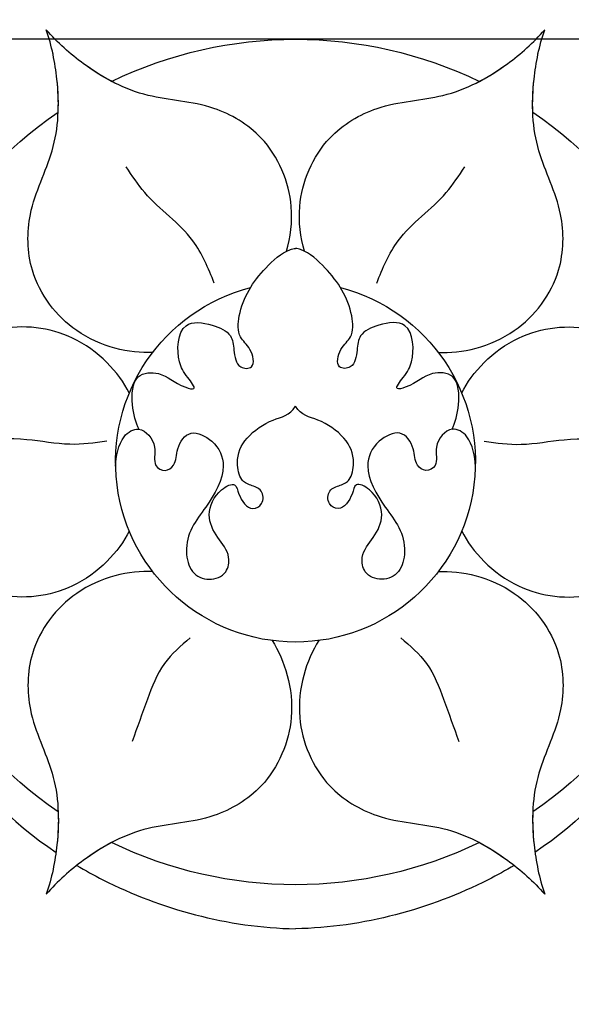
# Model space of a CAD drawing. Units: millimetres. Extents: x 2932 to 4714, y 11840 to 12680.
# Drawn here: x 3212 to 3242, y 12444 to 12497 of the extents above; entities that cross this region are included whole.
import ezdxf
from ezdxf.xclip import XClip

# ---------------------------------------------------------------- set-up
doc = ezdxf.new("R2010")
doc.units = ezdxf.units.MM
doc.header["$XCLIPFRAME"] = 2
doc.linetypes.add('HIDDEN', pattern=[9.525, 6.35, -3.175])
doc.layers.add('A-04.尺寸標註', color=4, linetype='Continuous')
doc.layers.add('H-08.木作(細線)', color=8, linetype='Continuous')
doc.styles.add('新細明體', font='PMingLiU.ttf')
doc.dimstyles.new('2', dxfattribs={"dimtxt": 5, "dimasz": 1.5, "dimexe": 1, "dimexo": 1, "dimgap": 0.6, "dimtad": 2, "dimdec": 0, "dimtxsty": '新細明體', "dimblk": 'ARCHTICK', "dimcen": 5, "dimclrd": 8, "dimclre": 8, "dimclrt": 4, "dimadec": 0, "dimazin": 0, "dimtfac": 1, "dimtdec": 0, "dimtix": 1, "dimtmove": 2, "dimatfit": 3, "dimldrblk": 'OPEN90', "dimfxl": 1.25, "dimlwd": 9, "dimlwe": 9, "dimarcsym": 0})

# ---------------------------------------------------------------- blocks, each defined once
blk = doc.blocks.new('SE-21073-d')
at = {"layer": 'H-08.木作(細線)'}
for radius, start, end in [(22.502, 94.1897, 145.8103), (22.502, 94.1897, 145.8103), (22.502, 94.1897, 145.8103), (22.502, 34.1897, 85.8103), (22.502, 34.1897, 85.8103), (22.502, 34.1897, 85.8103), (22.502, 154.1897, 205.8103), (22.502, 154.1897, 205.8103), (22.502, 154.1897, 205.8103), (9.586, 194.4795, 165.5205), (9.586, 194.4795, 165.5205), (22.502, 334.1897, 25.8103), (22.502, 334.1897, 25.8103), (22.502, 334.1897, 25.8103), (22.502, 214.1897, 265.8103), (22.502, 214.1897, 265.8103), (22.502, 214.1897, 265.8103), (22.502, 274.1897, 325.8103), (22.502, 274.1897, 325.8103), (22.502, 274.1897, 325.8103)]:
    blk.add_arc((-170.495, 0.046), radius, start, end, dxfattribs=at)
for points, knots in [([(-174.169, 8.901), (-175.266, 9.459), (-177.434, 11.448), (-177.986, 15.644), (-176.123, 18.971), (-173.177, 20.732), (-171.403, 23.54), (-170.665, 25.719), (-170.495, 26.608)], [0, 0, 0, 0, 4.454624, 8.258648, 11.095424, 14.719656, 18.627852, 21.200949, 21.200949, 21.200949, 21.200949]), ([(-174.169, 8.901), (-175.266, 9.459), (-177.434, 11.448), (-177.986, 15.644), (-176.123, 18.971), (-173.177, 20.732), (-171.403, 23.54), (-170.665, 25.719), (-170.495, 26.608)], [0, 0, 0, 0, 4.454624, 8.258648, 11.095424, 14.719656, 18.627852, 21.200949, 21.200949, 21.200949, 21.200949]), ([(-166.821, 8.901), (-165.724, 9.459), (-163.555, 11.448), (-163.004, 15.644), (-164.867, 18.971), (-167.813, 20.732), (-169.586, 23.54), (-170.324, 25.719), (-170.495, 26.608)], [0, 0, 0, 0, 4.454624, 8.258648, 11.095424, 14.719656, 18.627852, 21.200949, 21.200949, 21.200949, 21.200949]), ([(-166.821, 8.901), (-165.724, 9.459), (-163.555, 11.448), (-163.004, 15.644), (-164.867, 18.971), (-167.813, 20.732), (-169.586, 23.54), (-170.324, 25.719), (-170.495, 26.608)], [0, 0, 0, 0, 4.454624, 8.258648, 11.095424, 14.719656, 18.627852, 21.200949, 21.200949, 21.200949, 21.200949]), ([(-176.326, 7.655), (-176.261, 8.885), (-176.899, 11.756), (-180.258, 14.333), (-184.07, 14.382), (-187.068, 12.711), (-190.387, 12.58), (-192.643, 13.03), (-193.498, 13.327)], [0, 0, 0, 0, 4.454624, 8.258648, 11.095424, 14.719656, 18.627852, 21.200949, 21.200949, 21.200949, 21.200949]), ([(-176.326, 7.655), (-176.261, 8.885), (-176.899, 11.756), (-180.258, 14.333), (-184.07, 14.382), (-187.068, 12.711), (-190.387, 12.58), (-192.643, 13.03), (-193.498, 13.327)], [0, 0, 0, 0, 4.454624, 8.258648, 11.095424, 14.719656, 18.627852, 21.200949, 21.200949, 21.200949, 21.200949]), ([(-164.663, 7.655), (-164.728, 8.885), (-164.091, 11.756), (-160.732, 14.333), (-156.92, 14.382), (-153.921, 12.711), (-150.603, 12.58), (-148.347, 13.03), (-147.492, 13.327)], [0, 0, 0, 0, 4.454624, 8.258648, 11.095424, 14.719656, 18.627852, 21.200949, 21.200949, 21.200949, 21.200949]), ([(-164.663, 7.655), (-164.728, 8.885), (-164.091, 11.756), (-160.732, 14.333), (-156.92, 14.382), (-153.921, 12.711), (-150.603, 12.58), (-148.347, 13.03), (-147.492, 13.327)], [0, 0, 0, 0, 4.454624, 8.258648, 11.095424, 14.719656, 18.627852, 21.200949, 21.200949, 21.200949, 21.200949]), ([(-181.708, 0.523), (-182.448, 0.309), (-184.569, 0.04), (-187.749, 1.357), (-189.698, 4.634), (-189.75, 8.067), (-191.296, 11.006), (-192.814, 12.735), (-193.498, 13.327)], [2.072909, 2.072909, 2.072909, 2.072909, 4.454624, 8.258648, 11.095424, 14.719656, 18.627852, 21.200949, 21.200949, 21.200949, 21.200949]), ([(-181.708, 0.523), (-182.448, 0.309), (-184.569, 0.04), (-187.749, 1.357), (-189.698, 4.634), (-189.75, 8.067), (-191.296, 11.006), (-192.814, 12.735), (-193.498, 13.327)], [2.072909, 2.072909, 2.072909, 2.072909, 4.454624, 8.258648, 11.095424, 14.719656, 18.627852, 21.200949, 21.200949, 21.200949, 21.200949]), ([(-190.752, 9.843), (-191.02, 10.354), (-191.799, 11.58), (-192.814, 12.735), (-193.498, 13.327)], [16.869615, 16.869615, 16.869615, 16.869615, 18.627852, 21.200949, 21.200949, 21.200949, 21.200949]), ([(-189.108, 12.691), (-189.685, 12.667), (-191.135, 12.729), (-192.643, 13.03), (-193.498, 13.327)], [16.869615, 16.869615, 16.869615, 16.869615, 18.627852, 21.200949, 21.200949, 21.200949, 21.200949]), ([(-160.99, 1.292), (-159.957, 0.621), (-157.151, -0.263), (-153.241, 1.357), (-151.292, 4.634), (-151.24, 8.067), (-149.694, 11.006), (-148.176, 12.735), (-147.492, 13.327)], [0, 0, 0, 0, 4.454624, 8.258648, 11.095424, 14.719656, 18.627852, 21.200949, 21.200949, 21.200949, 21.200949]), ([(-160.99, 1.292), (-159.957, 0.621), (-157.151, -0.263), (-153.241, 1.357), (-151.292, 4.634), (-151.24, 8.067), (-149.694, 11.006), (-148.176, 12.735), (-147.492, 13.327)], [0, 0, 0, 0, 4.454624, 8.258648, 11.095424, 14.719656, 18.627852, 21.200949, 21.200949, 21.200949, 21.200949]), ([(-151.881, 12.691), (-151.305, 12.667), (-149.854, 12.729), (-148.347, 13.03), (-147.492, 13.327)], [16.869615, 16.869615, 16.869615, 16.869615, 18.627852, 21.200949, 21.200949, 21.200949, 21.200949]), ([(-150.237, 9.843), (-149.97, 10.354), (-149.191, 11.58), (-148.176, 12.735), (-147.492, 13.327)], [16.869615, 16.869615, 16.869615, 16.869615, 18.627852, 21.200949, 21.200949, 21.200949, 21.200949]), ([(-149.021, 11.704), (-148.753, 11.25), (-146.843, 7.75), (-145.721, 3.681), (-145.647, 0.046)], [10.131209, 10.131209, 10.131209, 10.131209, 11.74424, 22.291078, 22.291078, 22.291078, 22.291078]), ([(-170.28, 9.63), (-170.775, 9.623), (-171.865, 9.394), (-172.496, 8.287), (-171.421, 7.325), (-170.34, 7.711), (-169.929, 7.007), (-170.366, 6.384), (-171.306, 6.409), (-172.317, 5.683), (-171.594, 4.266), (-170.08, 3.584), (-168.338, 4.61), (-167.026, 5.641), (-165.833, 5.962), (-164.553, 5.66), (-164.107, 4.672), (-164.494, 3.675), (-165.626, 3.493), (-166.467, 4.244), (-167.685, 4.868), (-168.97, 4.251), (-169.471, 3.217), (-168.682, 3.088), (-167.813, 2.525), (-168.239, 1.723), (-169.052, 1.766), (-169.265, 2.494), (-169.508, 3.007), (-170.703, 3.264), (-171.868, 2.724), (-172.816, 1.322), (-172.957, 0.356), (-173.463, 0.046)], [0, 0, 0, 0, 1.44271, 2.409567, 3.763298, 4.789038, 5.425041, 6.000573, 6.894747, 8.075067, 9.28562, 10.843542, 13.181717, 14.478842, 15.826508, 16.91476, 17.968283, 18.97696, 19.782703, 21.071066, 22.423274, 23.903949, 24.766757, 25.41943, 26.483022, 27.011059, 27.663725, 28.299325, 29.006233, 29.927454, 31.461655, 33.198384, 34.648215, 34.648215, 34.648215, 34.648215]), ([(-170.28, 9.63), (-170.775, 9.623), (-171.865, 9.394), (-172.496, 8.287), (-171.421, 7.325), (-170.34, 7.711), (-169.929, 7.007), (-170.366, 6.384), (-171.306, 6.409), (-172.317, 5.683), (-171.594, 4.266), (-170.08, 3.584), (-168.338, 4.61), (-167.026, 5.641), (-165.833, 5.962), (-164.553, 5.66), (-164.107, 4.672), (-164.494, 3.675), (-165.626, 3.493), (-166.467, 4.244), (-167.685, 4.868), (-168.97, 4.251), (-169.471, 3.217), (-168.682, 3.088), (-167.813, 2.525), (-168.239, 1.723), (-169.052, 1.766), (-169.265, 2.494), (-169.508, 3.007), (-170.703, 3.264), (-171.868, 2.724), (-172.816, 1.322), (-172.957, 0.356), (-173.463, 0.046)], [0, 0, 0, 0, 1.44271, 2.409567, 3.763298, 4.789038, 5.425041, 6.000573, 6.894747, 8.075067, 9.28562, 10.843542, 13.181717, 14.478842, 15.826508, 16.91476, 17.968283, 18.97696, 19.782703, 21.071066, 22.423274, 23.903949, 24.766757, 25.41943, 26.483022, 27.011059, 27.663725, 28.299325, 29.006233, 29.927454, 31.461655, 33.198384, 34.648215, 34.648215, 34.648215, 34.648215]), ([(-172.229, 8.372), (-172.594, 8.563), (-173.482, 8.807), (-175.242, 8.728), (-175.309, 6.977), (-174.62, 6.524), (-174.28, 5.225), (-175.159, 5.938), (-176.003, 6.411), (-178.094, 6.303), (-177.877, 4.586), (-177.367, 3.419), (-176.443, 3.328), (-175.473, 3.201), (-175.429, 2.13), (-176.601, 2.4), (-177.149, 3.161), (-178.95, 3.056), (-180.532, 2.029), (-181.679, 0.736), (-181.86, 0.138), (-181.86, 0.046)], [0, 0, 0, 0, 1.365284, 2.792776, 3.967937, 5.768897, 6.214438, 6.875496, 7.817775, 9.864327, 11.338353, 12.45987, 13.26508, 14.191475, 14.80289, 15.676411, 16.517104, 17.668215, 20.600876, 22.224736, 22.521152, 22.521152, 22.521152, 22.521152]), ([(-172.229, 8.372), (-172.594, 8.563), (-173.482, 8.807), (-175.242, 8.728), (-175.309, 6.977), (-174.62, 6.524), (-174.28, 5.225), (-175.159, 5.938), (-176.003, 6.411), (-178.094, 6.303), (-177.877, 4.586), (-177.367, 3.419), (-176.443, 3.328), (-175.473, 3.201), (-175.429, 2.13), (-176.601, 2.4), (-177.149, 3.161), (-178.95, 3.056), (-180.532, 2.029), (-181.679, 0.736), (-181.86, 0.138), (-181.86, 0.046)], [0, 0, 0, 0, 1.365284, 2.792776, 3.967937, 5.768897, 6.214438, 6.875496, 7.817775, 9.864327, 11.338353, 12.45987, 13.26508, 14.191475, 14.80289, 15.676411, 16.517104, 17.668215, 20.600876, 22.224736, 22.521152, 22.521152, 22.521152, 22.521152]), ([(-172.229, -8.28), (-172.594, -8.471), (-173.482, -8.715), (-175.242, -8.636), (-175.309, -6.885), (-174.62, -6.432), (-174.28, -5.133), (-175.159, -5.846), (-176.003, -6.319), (-178.094, -6.211), (-177.877, -4.494), (-177.367, -3.327), (-176.443, -3.236), (-175.473, -3.109), (-175.429, -2.038), (-176.601, -2.308), (-177.149, -3.069), (-178.95, -2.964), (-180.532, -1.937), (-181.679, -0.644), (-181.86, -0.046), (-181.86, 0.046)], [0, 0, 0, 0, 1.365284, 2.792776, 3.967937, 5.768897, 6.214438, 6.875496, 7.817775, 9.864327, 11.338353, 12.45987, 13.26508, 14.191475, 14.80289, 15.676411, 16.517104, 17.668215, 20.600876, 22.224736, 22.521152, 22.521152, 22.521152, 22.521152]), ([(-172.229, -8.28), (-172.594, -8.471), (-173.482, -8.715), (-175.242, -8.636), (-175.309, -6.885), (-174.62, -6.432), (-174.28, -5.133), (-175.159, -5.846), (-176.003, -6.319), (-178.094, -6.211), (-177.877, -4.494), (-177.367, -3.327), (-176.443, -3.236), (-175.473, -3.109), (-175.429, -2.038), (-176.601, -2.308), (-177.149, -3.069), (-178.95, -2.964), (-180.532, -1.937), (-181.679, -0.644), (-181.86, -0.046), (-181.86, 0.046)], [0, 0, 0, 0, 1.365284, 2.792776, 3.967937, 5.768897, 6.214438, 6.875496, 7.817775, 9.864327, 11.338353, 12.45987, 13.26508, 14.191475, 14.80289, 15.676411, 16.517104, 17.668215, 20.600876, 22.224736, 22.521152, 22.521152, 22.521152, 22.521152]), ([(-170.28, -9.538), (-170.775, -9.531), (-171.865, -9.302), (-172.496, -8.195), (-171.421, -7.233), (-170.34, -7.619), (-169.929, -6.915), (-170.366, -6.292), (-171.306, -6.317), (-172.317, -5.591), (-171.594, -4.174), (-170.08, -3.492), (-168.338, -4.518), (-167.026, -5.549), (-165.833, -5.87), (-164.553, -5.568), (-164.107, -4.58), (-164.494, -3.583), (-165.626, -3.401), (-166.467, -4.152), (-167.685, -4.776), (-168.97, -4.159), (-169.471, -3.125), (-168.682, -2.996), (-167.813, -2.433), (-168.239, -1.631), (-169.052, -1.674), (-169.265, -2.402), (-169.508, -2.915), (-170.703, -3.172), (-171.868, -2.632), (-172.816, -1.23), (-172.957, -0.264), (-173.463, 0.046)], [0, 0, 0, 0, 1.44271, 2.409567, 3.763298, 4.789038, 5.425041, 6.000573, 6.894747, 8.075067, 9.28562, 10.843542, 13.181717, 14.478842, 15.826508, 16.91476, 17.968283, 18.97696, 19.782703, 21.071066, 22.423274, 23.903949, 24.766757, 25.41943, 26.483022, 27.011059, 27.663725, 28.299325, 29.006233, 29.927454, 31.461655, 33.198384, 34.648215, 34.648215, 34.648215, 34.648215]), ([(-170.28, -9.538), (-170.775, -9.531), (-171.865, -9.302), (-172.496, -8.195), (-171.421, -7.233), (-170.34, -7.619), (-169.929, -6.915), (-170.366, -6.292), (-171.306, -6.317), (-172.317, -5.591), (-171.594, -4.174), (-170.08, -3.492), (-168.338, -4.518), (-167.026, -5.549), (-165.833, -5.87), (-164.553, -5.568), (-164.107, -4.58), (-164.494, -3.583), (-165.626, -3.401), (-166.467, -4.152), (-167.685, -4.776), (-168.97, -4.159), (-169.471, -3.125), (-168.682, -2.996), (-167.813, -2.433), (-168.239, -1.631), (-169.052, -1.674), (-169.265, -2.402), (-169.508, -2.915), (-170.703, -3.172), (-171.868, -2.632), (-172.816, -1.23), (-172.957, -0.264), (-173.463, 0.046)], [0, 0, 0, 0, 1.44271, 2.409567, 3.763298, 4.789038, 5.425041, 6.000573, 6.894747, 8.075067, 9.28562, 10.843542, 13.181717, 14.478842, 15.826508, 16.91476, 17.968283, 18.97696, 19.782703, 21.071066, 22.423274, 23.903949, 24.766757, 25.41943, 26.483022, 27.011059, 27.663725, 28.299325, 29.006233, 29.927454, 31.461655, 33.198384, 34.648215, 34.648215, 34.648215, 34.648215]), ([(-149.021, -11.612), (-148.753, -11.158), (-146.843, -7.658), (-145.721, -3.589), (-145.647, 0.046)], [10.131209, 10.131209, 10.131209, 10.131209, 11.74424, 22.291078, 22.291078, 22.291078, 22.291078]), ([(-181.708, -0.431), (-182.448, -0.217), (-184.569, 0.052), (-187.749, -1.266), (-189.698, -4.542), (-189.75, -7.975), (-191.296, -10.914), (-192.814, -12.643), (-193.498, -13.235)], [2.072909, 2.072909, 2.072909, 2.072909, 4.454624, 8.258648, 11.095424, 14.719656, 18.627852, 21.200949, 21.200949, 21.200949, 21.200949]), ([(-181.708, -0.431), (-182.448, -0.217), (-184.569, 0.052), (-187.749, -1.266), (-189.698, -4.542), (-189.75, -7.975), (-191.296, -10.914), (-192.814, -12.643), (-193.498, -13.235)], [2.072909, 2.072909, 2.072909, 2.072909, 4.454624, 8.258648, 11.095424, 14.719656, 18.627852, 21.200949, 21.200949, 21.200949, 21.200949]), ([(-160.99, -1.2), (-159.957, -0.529), (-157.151, 0.355), (-153.241, -1.266), (-151.292, -4.542), (-151.24, -7.975), (-149.694, -10.914), (-148.176, -12.643), (-147.492, -13.235)], [0, 0, 0, 0, 4.454624, 8.258648, 11.095424, 14.719656, 18.627852, 21.200949, 21.200949, 21.200949, 21.200949]), ([(-160.99, -1.2), (-159.957, -0.529), (-157.151, 0.355), (-153.241, -1.266), (-151.292, -4.542), (-151.24, -7.975), (-149.694, -10.914), (-148.176, -12.643), (-147.492, -13.235)], [0, 0, 0, 0, 4.454624, 8.258648, 11.095424, 14.719656, 18.627852, 21.200949, 21.200949, 21.200949, 21.200949]), ([(-176.326, -7.563), (-176.261, -8.793), (-176.899, -11.664), (-180.258, -14.241), (-184.07, -14.29), (-187.068, -12.619), (-190.387, -12.488), (-192.643, -12.938), (-193.498, -13.235)], [0, 0, 0, 0, 4.454624, 8.258648, 11.095424, 14.719656, 18.627852, 21.200949, 21.200949, 21.200949, 21.200949]), ([(-176.326, -7.563), (-176.261, -8.793), (-176.899, -11.664), (-180.258, -14.241), (-184.07, -14.29), (-187.068, -12.619), (-190.387, -12.488), (-192.643, -12.938), (-193.498, -13.235)], [0, 0, 0, 0, 4.454624, 8.258648, 11.095424, 14.719656, 18.627852, 21.200949, 21.200949, 21.200949, 21.200949]), ([(-164.663, -7.563), (-164.728, -8.793), (-164.091, -11.664), (-160.732, -14.241), (-156.92, -14.29), (-153.921, -12.619), (-150.603, -12.488), (-148.347, -12.938), (-147.492, -13.235)], [0, 0, 0, 0, 4.454624, 8.258648, 11.095424, 14.719656, 18.627852, 21.200949, 21.200949, 21.200949, 21.200949]), ([(-164.663, -7.563), (-164.728, -8.793), (-164.091, -11.664), (-160.732, -14.241), (-156.92, -14.29), (-153.921, -12.619), (-150.603, -12.488), (-148.347, -12.938), (-147.492, -13.235)], [0, 0, 0, 0, 4.454624, 8.258648, 11.095424, 14.719656, 18.627852, 21.200949, 21.200949, 21.200949, 21.200949]), ([(-174.169, -8.809), (-175.266, -9.367), (-177.434, -11.356), (-177.986, -15.552), (-176.123, -18.879), (-173.177, -20.64), (-171.403, -23.448), (-170.665, -25.627), (-170.495, -26.516)], [0, 0, 0, 0, 4.454624, 8.258648, 11.095424, 14.719656, 18.627852, 21.200949, 21.200949, 21.200949, 21.200949]), ([(-174.169, -8.809), (-175.266, -9.367), (-177.434, -11.356), (-177.986, -15.552), (-176.123, -18.879), (-173.177, -20.64), (-171.403, -23.448), (-170.665, -25.627), (-170.495, -26.516)], [0, 0, 0, 0, 4.454624, 8.258648, 11.095424, 14.719656, 18.627852, 21.200949, 21.200949, 21.200949, 21.200949]), ([(-166.821, -8.809), (-165.724, -9.367), (-163.555, -11.356), (-163.004, -15.552), (-164.867, -18.879), (-167.813, -20.64), (-169.586, -23.448), (-170.324, -25.627), (-170.495, -26.516)], [0, 0, 0, 0, 4.454624, 8.258648, 11.095424, 14.719656, 18.627852, 21.200949, 21.200949, 21.200949, 21.200949]), ([(-166.821, -8.809), (-165.724, -9.367), (-163.555, -11.356), (-163.004, -15.552), (-164.867, -18.879), (-167.813, -20.64), (-169.586, -23.448), (-170.324, -25.627), (-170.495, -26.516)], [0, 0, 0, 0, 4.454624, 8.258648, 11.095424, 14.719656, 18.627852, 21.200949, 21.200949, 21.200949, 21.200949]), ([(-190.752, -9.751), (-191.02, -10.262), (-191.799, -11.488), (-192.814, -12.643), (-193.498, -13.235)], [16.869615, 16.869615, 16.869615, 16.869615, 18.627852, 21.200949, 21.200949, 21.200949, 21.200949]), ([(-150.237, -9.751), (-149.97, -10.262), (-149.191, -11.488), (-148.176, -12.643), (-147.492, -13.235)], [16.869615, 16.869615, 16.869615, 16.869615, 18.627852, 21.200949, 21.200949, 21.200949, 21.200949]), ([(-189.108, -12.599), (-189.685, -12.575), (-191.135, -12.637), (-192.643, -12.938), (-193.498, -13.235)], [16.869615, 16.869615, 16.869615, 16.869615, 18.627852, 21.200949, 21.200949, 21.200949, 21.200949]), ([(-151.881, -12.599), (-151.305, -12.575), (-149.854, -12.637), (-148.347, -12.938), (-147.492, -13.235)], [16.869615, 16.869615, 16.869615, 16.869615, 18.627852, 21.200949, 21.200949, 21.200949, 21.200949])]:
    blk.add_open_spline(points, degree=3, knots=knots, dxfattribs=at)
for points in [[(-171.6, 10.094), (-171.435, 12.074), (-171.682, 14.355), (-171.124, 19.982)], [(-180.007, 4.371), (-182.269, 5.513), (-184.837, 8.081), (-186.206, 9.067)], [(-161.14, 5.653), (-159.76, 7.034), (-157.865, 7.936), (-155.62, 8.746)], [(-180.007, -4.279), (-182.269, -5.421), (-184.837, -7.989), (-186.206, -8.975)], [(-161.14, -5.561), (-159.76, -6.942), (-157.865, -7.844), (-155.62, -8.654)], [(-171.6, -10.002), (-171.435, -11.982), (-171.682, -14.263), (-171.124, -19.89)]]:
    blk.add_spline(points, degree=3, dxfattribs=at)
for points in [[(-156.015, 18.916), (-153.369, 17.246), (-151.313, 15.187), (-149.715, 12.806)], [(-156.015, -18.824), (-153.369, -17.154), (-151.313, -15.095), (-149.715, -12.714)]]:
    blk.add_open_spline(points, degree=3, dxfattribs=at)
blk = doc.blocks.new('SE-21112L-d')
at = {"layer": 'H-08.木作(細線)'}
for centre, radius, start, end in [((-49.247, 152.022), 210.225, 314.94773, 321.62537), ((53.533, 49.662), 72.21, 301.47461, 334.0868)]:
    blk.add_arc(centre, radius, start, end, dxfattribs=at)
blk = doc.blocks.new('_ArchTick')
at = {"color": 0, "linetype": 'ByBlock', "const_width": 0.15}
blk.add_lwpolyline([(-0.5, -0.5), (0.5, 0.5)], dxfattribs=at)
blk = doc.blocks.new('*D24')
at = {"layer": 'A-04.尺寸標註', "color": 8, "linetype": 'HIDDEN', "lineweight": 9, "ltscale": 0.2, "transparency": 16777216}
for p, q in [((3052.742, 12461.203), (3052.742, 12537.002)), ((3401.259, 12461.203), (3401.259, 12537.002))]:
    blk.add_line(p, q, dxfattribs=at)
at = {"layer": 'A-04.尺寸標註', "color": 8, "lineweight": 9, "ltscale": 0.2, "transparency": 16777216}
blk.add_line((3052.742, 12536.002), (3401.259, 12536.002), dxfattribs=at)
at = {"layer": 'DEFPOINTS', "color": 0, "ltscale": 0.2, "transparency": 16777216}
for p in [(3401.259, 12536.002), (3052.742, 12460.203), (3401.259, 12460.203)]:
    blk.add_point(p, dxfattribs=at)
at = {"layer": 'A-04.尺寸標註', "color": 8, "lineweight": 9, "ltscale": 0.2, "transparency": 16777216, "xscale": 1.5, "yscale": 1.5, "zscale": 1.5, "rotation": 180}
blk.add_blockref('_ArchTick', (3052.742, 12536.002), dxfattribs=at)
at = {"layer": 'A-04.尺寸標註', "color": 8, "lineweight": 9, "ltscale": 0.2, "transparency": 16777216, "xscale": 1.5, "yscale": 1.5, "zscale": 1.5}
blk.add_blockref('_ArchTick', (3401.259, 12536.002), dxfattribs=at)
at = {"layer": 'A-04.尺寸標註', "color": 4, "ltscale": 0.2, "transparency": 16777216, "insert": (3227, 12539.418), "char_height": 5, "attachment_point": 5, "style": '新細明體'}
blk.add_mtext('349', dxfattribs=at)
blk = doc.blocks.new('_Open90')
at = {"color": 0, "linetype": 'ByBlock', "lineweight": -2}
for p, q in [((-0.5, 0.5), (0, 0)), ((0, 0), (-1, 0)), ((0, 0), (-0.5, -0.5))]:
    blk.add_line(p, q, dxfattribs=at)
blk = doc.blocks.new('*D26')
at = {"layer": 'A-04.尺寸標註', "color": 8, "linetype": 'HIDDEN', "lineweight": 9, "ltscale": 0.2, "transparency": 16777216}
for p, q in [((3236.636, 12495.464), (3444.656, 12495.464)), ((3236.438, 12043.847), (3444.656, 12043.847))]:
    blk.add_line(p, q, dxfattribs=at)
at = {"layer": 'A-04.尺寸標註', "color": 8, "lineweight": 9, "ltscale": 0.2, "transparency": 16777216}
blk.add_line((3443.656, 12495.464), (3443.656, 12043.847), dxfattribs=at)
at = {"layer": 'DEFPOINTS', "color": 0, "ltscale": 0.2, "transparency": 16777216}
for p in [(3235.636, 12495.464), (3235.438, 12043.847), (3443.656, 12043.847)]:
    blk.add_point(p, dxfattribs=at)
at = {"layer": 'A-04.尺寸標註', "color": 8, "lineweight": 9, "ltscale": 0.2, "transparency": 16777216, "xscale": 1.5, "yscale": 1.5, "zscale": 1.5}
for p, rotation in [((3443.656, 12495.464), 90), ((3443.656, 12043.847), 270)]:
    blk.add_blockref('_ArchTick', p, dxfattribs=dict(at, rotation=rotation))
at = {"layer": 'A-04.尺寸標註', "color": 4, "ltscale": 0.2, "transparency": 16777216, "insert": (3447.086, 12269.655), "char_height": 5, "attachment_point": 5, "rotation": 90, "style": '新細明體'}
blk.add_mtext('452', dxfattribs=at)

msp = doc.modelspace()

# ---------------------------------------------------------------- linework, layer by layer
at = {"color": 8}
msp.add_lwpolyline([(3403, 12061.383), (3403, 12495.464), (3051, 12495.464), (3051, 12061.383)], dxfattribs=at)

# ---------------------------------------------------------------- block references
at = {"xscale": -1, "rotation": 90}
msp.add_blockref('SE-21073-d', (3227.046, 12302.467), dxfattribs=at)
at = {"color": 18, "true_color": 0x000000}
ref = msp.add_blockref('SE-21112L-d', (3136.261, 12382.434), dxfattribs=dict(at, xscale=-1, rotation=238.2335832092356))
XClip(ref).set_block_clipping_path([(97.427565031, -8.4836670477), (98.395737896, -6.9201184979), (104.1193129253, 8.2400060946), (94.2179488864, -0.3652060407), (68.9953158676, -13.9085035842), (38.521333391, -14.8780312753), (13.9548811668, -6.0991886598), (9.5263443934, 0.4340512953), (22.913560446, 7.6223194727), (28.2576697634, 25.3604323262), (24.4362425856, 41.6103217123), (11.5278035219, 48.6158033332), (0.6604134398, 50.3827891813), (-15.8663492841, 38.490655772), (-23.8496445828, 33.1638064295), (-31.7253073515, 30.4585246244), (-47.8888628608, 40.4672421971), (-56.8952425052, 29.705274376), (-74.683492832, 30.2538561952), (-95.5075272169, 34.3780927061), (-102.5064696919, 50.2228683263), (-122.652674808, 54.9028566516), (-139.2909609114, 42.9418896306), (-142.9904737093, 23.7272786698), (-125.4035925768, 18.4287321953), (-128.9254851725, 6.7389024015), (-122.0480308738, -2.1989692362), (-110.6846190162, 0.4733228559), (-99.2453150665, -10.1800737211), (-93.5995422863, -8.8523779424), (-96.1052409664, -25.3585369389), (-83.0958865463, -35.5500748169), (-69.0511149004, -33.5630521565), (-60.8562306005, -12.6517430247), (-73.8372489287, -8.7408432818), (-67.4154913905, -1.2148865406), (-50.2090242649, 0.5375588837), (-31.6550178268, -5.0523615041), (-34.7474196877, -15.3166300548), (-24.6945948377, -26.0092348335), (-35.500744758, -43.4606018853), (-15.3999996872, -55.9072866693), (2.8571780348, -46.1040916576), (-4.6238150215, -38.1469946925), (30.8063465715, -32.6528173414), (62.1222681718, -33.618586595), (85.1761735675, -21.2397877567)])
ref = msp.add_blockref('SE-21112L-d', (3317.739, 12382.434), dxfattribs=dict(at, rotation=121.7664167907644))
XClip(ref).set_block_clipping_path([(97.427565031, -8.4836670477), (98.395737896, -6.9201184979), (104.1193129253, 8.2400060946), (94.2179488864, -0.3652060407), (68.9953158676, -13.9085035842), (38.521333391, -14.8780312753), (13.9548811668, -6.0991886598), (9.5263443934, 0.4340512953), (22.913560446, 7.6223194727), (28.2576697634, 25.3604323262), (24.4362425856, 41.6103217123), (11.5278035219, 48.6158033332), (0.6604134398, 50.3827891813), (-15.8663492841, 38.490655772), (-23.8496445828, 33.1638064295), (-31.7253073515, 30.4585246244), (-47.8888628608, 40.4672421971), (-56.8952425052, 29.705274376), (-74.683492832, 30.2538561952), (-95.5075272169, 34.3780927061), (-102.5064696919, 50.2228683263), (-122.652674808, 54.9028566516), (-139.2909609114, 42.9418896306), (-142.9904737093, 23.7272786698), (-125.4035925768, 18.4287321953), (-128.9254851725, 6.7389024015), (-122.0480308738, -2.1989692362), (-110.6846190162, 0.4733228559), (-99.2453150665, -10.1800737211), (-93.5995422863, -8.8523779424), (-96.1052409664, -25.3585369389), (-83.0958865463, -35.5500748169), (-69.0511149004, -33.5630521565), (-60.8562306005, -12.6517430247), (-73.8372489287, -8.7408432818), (-67.4154913905, -1.2148865406), (-50.2090242649, 0.5375588837), (-31.6550178268, -5.0523615041), (-34.7474196877, -15.3166300548), (-24.6945948377, -26.0092348335), (-35.500744758, -43.4606018853), (-15.3999996872, -55.9072866693), (2.8571780348, -46.1040916576), (-4.6238150215, -38.1469946925), (30.8063465715, -32.6528173414), (62.1222681718, -33.618586595), (85.1761735675, -21.2397877567)])

# ---------------------------------------------------------------- dimensions: what is measured, and where the dimension line sits
at = {"layer": 'A-04.尺寸標註', "color": 8, "ltscale": 0.2}
dim = msp.add_linear_dim(base=(3401.259, 12536.002), p1=(3052.742, 12460.203), p2=(3401.259, 12460.203), dimstyle='2', dxfattribs=at)
dim.commit()
dim.dimension.update_dxf_attribs({"geometry": '*D24', "text_midpoint": (3227, 12539.418)})
dim = msp.add_linear_dim(base=(3443.656, 12043.847), p1=(3235.636, 12495.464), p2=(3235.438, 12043.847), angle=90, dimstyle='2', dxfattribs=at)
dim.commit()
dim.dimension.update_dxf_attribs({"geometry": '*D26', "text_midpoint": (3447.086, 12269.655)})

doc.saveas('drawing.dxf')
